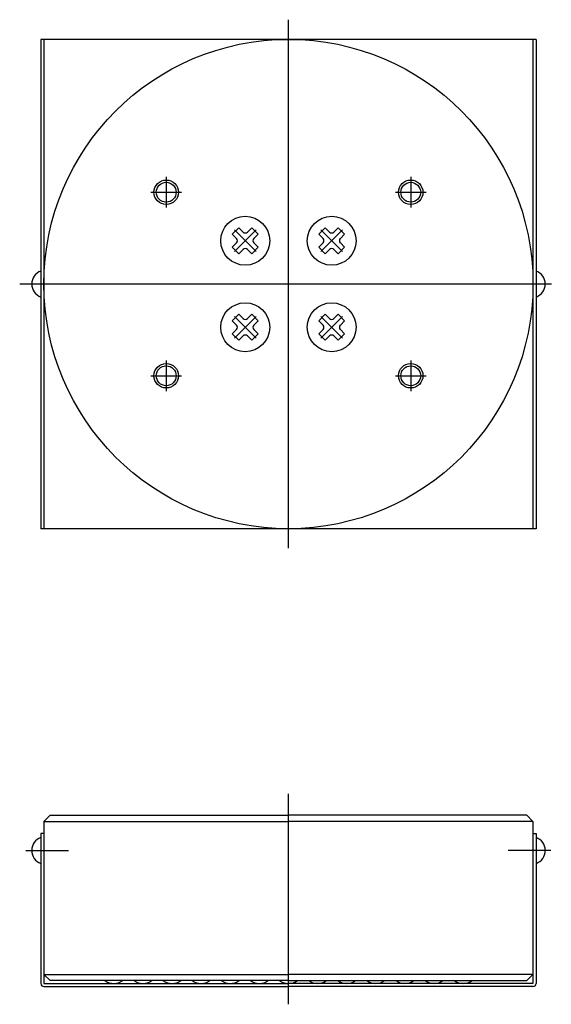
# Model space of a CAD drawing. Units: millimetres. Extents: x 228 to 401, y 92 to 414.
import ezdxf

# ---------------------------------------------------------------- set-up
doc = ezdxf.new("R2010")
doc.units = ezdxf.units.MM

msp = doc.modelspace()

# ---------------------------------------------------------------- linework, layer by layer
for p, q in [((315.45, 240.99), (315.45, 413.76)), ((234.45, 407.33), (234.45, 247.33)), ((396.45, 407.33), (234.45, 407.33)), ((235.45, 407.33), (235.45, 247.33)), ((395.45, 407.33), (395.45, 247.33)), ((396.45, 407.33), (396.45, 247.33)), ((275.45, 362.33), (275.45, 352.33)), ((355.45, 362.33), (355.45, 352.33)), ((270.45, 357.33), (280.45, 357.33)), ((350.45, 357.33), (360.45, 357.33)), ((299.18, 345.72), (297.06, 343.59)), ((297.77, 337.94), (304.84, 345.01)), ((304.84, 337.94), (297.77, 345.01)), ((300.6, 344.3), (299.18, 345.72)), ((303.42, 345.72), (302.01, 344.3)), ((303.42, 345.72), (305.55, 343.59)), ((327.47, 345.72), (325.34, 343.59)), ((326.05, 337.94), (333.12, 345.01)), ((326.05, 345.01), (333.12, 337.94)), ((328.88, 344.3), (327.47, 345.72)), ((330.29, 344.3), (331.71, 345.72)), ((333.83, 343.59), (331.71, 345.72)), ((298.47, 342.18), (297.06, 343.59)), ((305.55, 343.59), (304.13, 342.18)), ((326.76, 342.18), (325.34, 343.59)), ((332.42, 342.18), (333.83, 343.59)), ((298.47, 340.77), (297.06, 339.35)), ((297.06, 339.35), (299.18, 337.23)), ((300.6, 338.64), (299.18, 337.23)), ((303.42, 337.23), (302.01, 338.64)), ((303.42, 337.23), (305.55, 339.35)), ((305.55, 339.35), (304.13, 340.77)), ((325.34, 339.35), (326.76, 340.77)), ((325.34, 339.35), (327.47, 337.23)), ((327.47, 337.23), (328.88, 338.64)), ((331.71, 337.23), (330.29, 338.64)), ((333.83, 339.35), (331.71, 337.23)), ((333.83, 339.35), (332.42, 340.77)), ((401.45, 327.33), (227.51, 327.33)), ((297.06, 315.31), (299.18, 317.43)), ((304.84, 316.72), (297.77, 309.65)), ((304.84, 309.65), (297.77, 316.72)), ((299.18, 317.43), (300.6, 316.02)), ((303.42, 317.43), (302.01, 316.02)), ((305.55, 315.31), (303.42, 317.43)), ((327.47, 317.43), (325.34, 315.31)), ((326.05, 316.72), (333.12, 309.65)), ((333.12, 316.72), (326.05, 309.65)), ((327.47, 317.43), (328.88, 316.02)), ((330.29, 316.02), (331.71, 317.43)), ((333.83, 315.31), (331.71, 317.43)), ((297.06, 315.31), (298.47, 313.9)), ((298.47, 312.48), (297.06, 311.07)), ((305.55, 315.31), (304.13, 313.9)), ((304.13, 312.48), (305.55, 311.07)), ((325.34, 315.31), (326.76, 313.9)), ((325.34, 311.07), (326.76, 312.48)), ((332.42, 313.9), (333.83, 315.31)), ((332.42, 312.48), (333.83, 311.07)), ((297.06, 311.07), (299.18, 308.95)), ((300.6, 310.36), (299.18, 308.95)), ((302.01, 310.36), (303.42, 308.95)), ((303.42, 308.95), (305.55, 311.07)), ((327.47, 308.95), (325.34, 311.07)), ((327.47, 308.95), (328.88, 310.36)), ((330.29, 310.36), (331.71, 308.95)), ((331.71, 308.95), (333.83, 311.07)), ((275.45, 302.33), (275.45, 292.33)), ((355.45, 302.33), (355.45, 292.33)), ((270.45, 297.33), (280.45, 297.33)), ((350.45, 297.33), (360.45, 297.33)), ((396.45, 247.33), (234.45, 247.33)), ((315.45, 91.81), (315.45, 160.66)), ((237.45, 153.61), (235.45, 151.61)), ((235.45, 151.61), (315.45, 151.61)), ((235.45, 151.61), (235.45, 98.61)), ((237.45, 153.61), (315.45, 153.61)), ((393.45, 153.61), (315.45, 153.61)), ((395.45, 151.61), (315.45, 151.61)), ((393.45, 153.61), (395.45, 151.61)), ((395.45, 151.61), (395.45, 98.61)), ((234.45, 147.61), (234.45, 98.61)), ((235.45, 147.61), (234.45, 147.61)), ((395.45, 147.61), (396.45, 147.61)), ((396.45, 147.61), (396.45, 98.61)), ((229.56, 142.11), (243.51, 142.11)), ((401.33, 142.11), (387.38, 142.11)), ((235.45, 101.61), (315.45, 101.61)), ((235.45, 101.61), (237.45, 99.61)), ((395.45, 101.61), (315.45, 101.61)), ((395.45, 101.61), (393.45, 99.61)), ((235.45, 98.61), (315.45, 98.61)), ((235.45, 97.61), (315.45, 97.61)), ((315.45, 99.61), (237.45, 99.61)), ((315.45, 99.61), (393.45, 99.61)), ((395.45, 98.61), (315.45, 98.61)), ((395.45, 97.61), (315.45, 97.61))]:
    msp.add_line(p, q)
for centre, radius in [((315.45, 327.33), 80), ((275.45, 357.33), 4), ((275.45, 357.33), 3.25), ((355.45, 357.33), 4), ((355.45, 357.33), 3.25), ((301.3, 341.47), 8), ((329.59, 341.47), 8), ((301.3, 313.19), 8), ((329.59, 313.19), 8), ((275.45, 297.33), 4), ((275.45, 297.33), 3.25), ((355.45, 297.33), 4), ((355.45, 297.33), 3.25)]:
    msp.add_circle(centre, radius)
for centre, radius, start, end in [((297.77, 341.47), 1, 315, 45), ((301.3, 345.01), 1, 225, 315), ((304.84, 341.47), 1, 135, 225), ((326.05, 341.47), 1, 315, 45), ((329.59, 345.01), 1, 225, 315), ((333.12, 341.47), 1, 135, 225), ((301.3, 337.94), 1, 45, 135), ((329.59, 337.94), 1, 45, 135), ((235.96, 327.33), 4.51, 109.5648, 250.4352), ((394.93, 327.33), 4.51, 289.5648, 70.4352), ((301.3, 316.72), 1, 225, 315), ((329.59, 316.72), 1, 225, 315), ((297.77, 313.19), 1, 315, 45), ((304.84, 313.19), 1, 135, 225), ((326.05, 313.19), 1, 315, 45), ((333.12, 313.19), 1, 135, 225), ((301.3, 309.65), 1, 45, 135), ((329.59, 309.65), 1, 45, 135), ((235.96, 142.11), 4.51, 109.5648, 250.4352), ((394.93, 142.11), 4.51, 289.5648, 70.4352), ((235.45, 98.61), 1, 180, 270), ((258.3, 103.37), 4.76, 232.188, 307.812), ((267.82, 103.37), 4.76, 232.188, 307.812), ((277.35, 103.37), 4.76, 232.188, 307.812), ((286.87, 103.37), 4.76, 232.188, 307.812), ((296.4, 103.37), 4.76, 232.188, 307.812), ((305.92, 103.37), 4.76, 232.188, 307.812), ((315.45, 103.37), 4.76, 232.188, 270), ((315.45, 103.37), 4.76, 270, 307.812), ((324.97, 103.37), 4.76, 232.188, 307.812), ((334.5, 103.37), 4.76, 232.188, 307.812), ((344.02, 103.37), 4.76, 232.188, 307.812), ((353.55, 103.37), 4.76, 232.188, 307.812), ((363.07, 103.37), 4.76, 232.188, 307.812), ((372.6, 103.37), 4.76, 232.188, 307.812), ((395.45, 98.61), 1, 270, 0)]:
    msp.add_arc(centre, radius, start, end)

doc.saveas('drawing.dxf')
